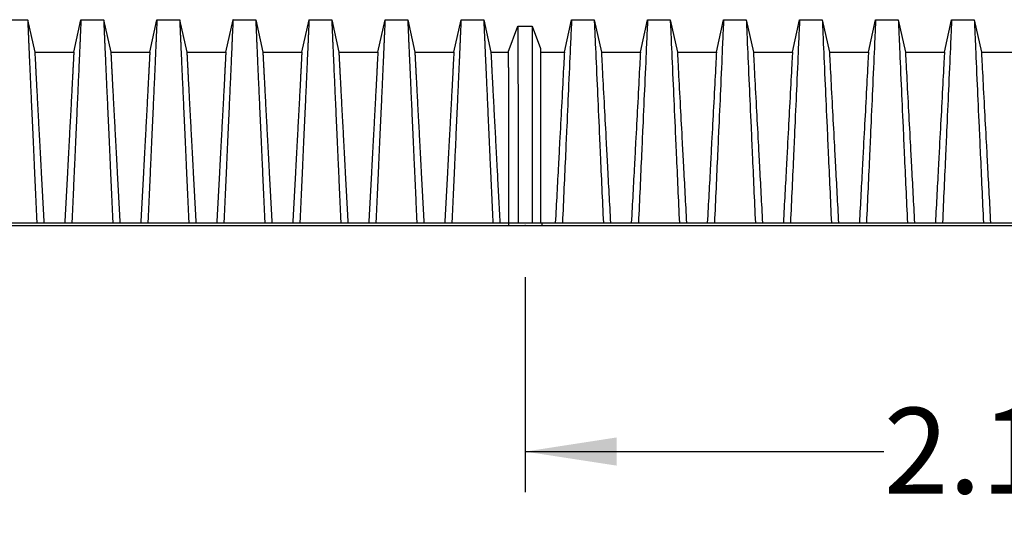
# Model space of a CAD drawing. Units: millimetres. Extents: x 499 to 21090, y 350 to 12781.
# Drawn here: x 3761 to 4976, y 3645 to 4263 of the extents above; entities that cross this region are included whole.
import ezdxf

# ---------------------------------------------------------------- set-up
doc = ezdxf.new("R2010")
doc.units = ezdxf.units.MM
doc.header["$LTSCALE"] = 50
doc.header["$PDSIZE"] = -1
doc.layers.add('FORMAT', color=7, linetype='Continuous')
doc.styles.add('SLDTEXTSTYLE1', font='TXT', dxfattribs={"width": 0.7})
doc.dimstyles.new('SLDDIMSTYLE3', dxfattribs={"dimtxt": 112.888889, "dimasz": 112.888889, "dimexe": 0, "dimexo": 0.0625, "dimgap": 28.222222, "dimtad": 0, "dimtih": 1, "dimtoh": 1, "dimdec": 0, "dimlfac": 1.6, "dimrnd": 1e-09, "dimzin": 12, "dimdsep": 46, "dimtxsty": 'SLDTEXTSTYLE1', "dimsah": 1, "dimcen": 0.09, "dimadec": 0, "dimazin": 3, "dimtfac": 1, "dimtdec": 0, "dimtofl": 0, "dimtmove": 0, "dimatfit": 3, "dimfxl": 1, "dimfrac": 2, "dimtolj": 1, "dimtzin": 12, "dimarcsym": 0})

# ---------------------------------------------------------------- blocks, each defined once
blk = doc.blocks.new('_D_2')
at = {"layer": 'FORMAT'}
for p, q in [((4385, 3945.3), (4385, 3680.2)), ((5740.6, 3945.3), (5740.6, 3680.2)), ((4385, 3730.2), (4827.5, 3730.2)), ((5740.6, 3730.2), (5298.1, 3730.2))]:
    blk.add_line(p, q, dxfattribs=at)
for points in [[(4385, 3730.2), (4497.8, 3712.9), (4497.8, 3747.6)], [(5740.6, 3730.2), (5627.7, 3747.6), (5627.7, 3712.9)]]:
    blk.add_solid(points, dxfattribs=at)
at = {"layer": 'FORMAT', "insert": (4827.5, 3784.3), "char_height": 105.83, "attachment_point": 1, "style": 'SLDTEXTSTYLE1'}
blk.add_mtext('2.169m', dxfattribs=at)

msp = doc.modelspace()

# ---------------------------------------------------------------- linework, layer by layer
at = {"color": 7, "linetype": 'Continuous', "lineweight": 25}
for p, q in [((3751.53, 4262.81), (3771.14, 4262.81)), ((3771.14, 4262.81), (3779.98, 4222.97)), ((3828.13, 4222.97), (3836.97, 4262.81)), ((3836.97, 4262.81), (3864.94, 4262.81)), ((3864.94, 4262.81), (3873.77, 4222.97)), ((3921.93, 4222.97), (3930.76, 4262.81)), ((3930.76, 4262.81), (3958.74, 4262.81)), ((3958.74, 4262.81), (3967.57, 4222.97)), ((4015.72, 4222.97), (4024.56, 4262.81)), ((4024.56, 4262.81), (4052.53, 4262.81)), ((4052.53, 4262.81), (4061.36, 4222.97)), ((4109.52, 4222.97), (4118.35, 4262.81)), ((4118.35, 4262.81), (4146.33, 4262.81)), ((4146.33, 4262.81), (4155.16, 4222.97)), ((4203.32, 4222.97), (4212.15, 4262.81)), ((4212.15, 4262.81), (4240.12, 4262.81)), ((4240.12, 4262.81), (4248.96, 4222.97)), ((4297.11, 4222.97), (4305.95, 4262.81)), ((4305.95, 4262.81), (4333.92, 4262.81)), ((4333.92, 4262.81), (4342.75, 4222.97)), ((4364.29, 4222.97), (4376.19, 4254.87)), ((4376.19, 4254.87), (4393.85, 4254.87)), ((4393.85, 4254.87), (4404.08, 4227.44)), ((4433.49, 4222.97), (4442.32, 4262.81)), ((4442.32, 4262.81), (4470.29, 4262.81)), ((4470.29, 4262.81), (4479.13, 4222.97)), ((4527.28, 4222.97), (4536.12, 4262.81)), ((4536.12, 4262.81), (4564.09, 4262.81)), ((4564.09, 4262.81), (4572.92, 4222.97)), ((4621.08, 4222.97), (4629.91, 4262.81)), ((4629.91, 4262.81), (4657.89, 4262.81)), ((4657.89, 4262.81), (4666.72, 4222.97)), ((4714.88, 4222.97), (4723.71, 4262.81)), ((4723.71, 4262.81), (4751.68, 4262.81)), ((4751.68, 4262.81), (4760.52, 4222.97)), ((4808.67, 4222.97), (4817.51, 4262.81)), ((4817.51, 4262.81), (4845.48, 4262.81)), ((4845.48, 4262.81), (4854.31, 4222.97)), ((4902.47, 4222.97), (4911.3, 4262.81)), ((4911.3, 4262.81), (4939.28, 4262.81)), ((4939.28, 4262.81), (4948.11, 4222.97)), ((3779.98, 4222.97), (3828.13, 4222.97)), ((3873.77, 4222.97), (3921.93, 4222.97)), ((3967.57, 4222.97), (4015.72, 4222.97)), ((4061.36, 4222.97), (4109.52, 4222.97)), ((4155.16, 4222.97), (4203.32, 4222.97)), ((4248.96, 4222.97), (4297.11, 4222.97)), ((4342.75, 4222.97), (4364.29, 4222.97)), ((4404.08, 4222.97), (4433.49, 4222.97)), ((4479.13, 4222.97), (4527.28, 4222.97)), ((4572.92, 4222.97), (4621.08, 4222.97)), ((4666.72, 4222.97), (4714.88, 4222.97)), ((4760.52, 4222.97), (4808.67, 4222.97)), ((4854.31, 4222.97), (4902.47, 4222.97)), ((4948.11, 4222.97), (4996.27, 4222.97)), ((3049.95, 4012.3), (4364.4, 4012.3)), ((4364.4, 4012.3), (4364.4, 4008.81)), ((4364.4, 4012.3), (4385.03, 4012.3)), ((4385.03, 4012.3), (4405.67, 4012.3)), ((4405.67, 4012.3), (4405.67, 4008.81)), ((4405.67, 4012.3), (5720.12, 4012.3)), ((3049.95, 4008.81), (4364.4, 4008.81)), ((4364.4, 4008.81), (4385.03, 4008.81)), ((4385.03, 4008.81), (4405.67, 4008.81)), ((4405.67, 4008.81), (5720.12, 4008.81))]:
    msp.add_line(p, q, dxfattribs=at)
for points, knots in [([(3771.14, 4262.81), (3771.15, 4262.75), (3771.15, 4262.64), (3771.2, 4261.7), (3771.26, 4260.21), (3771.36, 4258.12), (3771.48, 4255.45), (3771.63, 4252.27), (3771.79, 4248.61), (3771.97, 4244.53), (3772.17, 4239.96), (3772.39, 4234.9), (3772.65, 4228.86), (3772.95, 4221.88), (3773.31, 4213.83), (3773.69, 4205.27), (3774.09, 4196.23), (3774.52, 4186.73), (3774.97, 4176.78), (3775.44, 4166.41), (3775.93, 4155.63), (3776.44, 4144.47), (3776.96, 4132.94), (3777.49, 4121.06), (3778.04, 4108.87), (3778.6, 4096.35), (3779.24, 4082.08), (3779.97, 4066.08), (3780.78, 4048.31), (3781.59, 4030.39), (3782.14, 4018.33), (3782.42, 4012.3)], [0, 0, 0, 0, 0.029404, 0.0587197, 0.0879702, 0.1171775, 0.1463625, 0.1755461, 0.2030797, 0.2306479, 0.2582691, 0.2859621, 0.3137072, 0.348986, 0.3841489, 0.4192208, 0.4542249, 0.4891835, 0.5241179, 0.5590493, 0.5939984, 0.6289865, 0.6640351, 0.6991671, 0.7344062, 0.7697777, 0.8052083, 0.8539052, 0.9025931, 0.9512865, 1, 1, 1, 1]), ([(3836.97, 4262.81), (3836.96, 4262.75), (3836.96, 4262.64), (3836.91, 4261.7), (3836.84, 4260.21), (3836.75, 4258.12), (3836.63, 4255.45), (3836.48, 4252.27), (3836.32, 4248.61), (3836.14, 4244.53), (3835.94, 4239.96), (3835.72, 4234.9), (3835.46, 4228.86), (3835.16, 4221.88), (3834.8, 4213.83), (3834.42, 4205.27), (3834.02, 4196.23), (3833.59, 4186.73), (3833.14, 4176.78), (3832.67, 4166.41), (3832.18, 4155.63), (3831.67, 4144.47), (3831.15, 4132.94), (3830.61, 4121.06), (3830.07, 4108.87), (3829.51, 4096.35), (3828.87, 4082.08), (3828.14, 4066.08), (3827.33, 4048.31), (3826.51, 4030.39), (3825.97, 4018.33), (3825.69, 4012.3)], [0, 0, 0, 0, 0.029404, 0.0587197, 0.0879702, 0.1171775, 0.1463625, 0.1755461, 0.2030797, 0.2306479, 0.2582691, 0.2859621, 0.3137072, 0.348986, 0.3841489, 0.4192208, 0.4542249, 0.4891835, 0.5241179, 0.5590493, 0.5939984, 0.6289865, 0.6640351, 0.6991671, 0.7344062, 0.7697777, 0.8052083, 0.8539052, 0.9025931, 0.9512865, 1, 1, 1, 1]), ([(3864.94, 4262.81), (3864.94, 4262.75), (3864.95, 4262.64), (3864.99, 4261.7), (3865.06, 4260.21), (3865.16, 4258.12), (3865.28, 4255.45), (3865.42, 4252.27), (3865.58, 4248.61), (3865.76, 4244.53), (3865.96, 4239.96), (3866.18, 4234.9), (3866.44, 4228.86), (3866.75, 4221.88), (3867.1, 4213.83), (3867.48, 4205.27), (3867.89, 4196.23), (3868.32, 4186.73), (3868.77, 4176.78), (3869.24, 4166.41), (3869.73, 4155.63), (3870.23, 4144.47), (3870.76, 4132.94), (3871.29, 4121.06), (3871.84, 4108.87), (3872.4, 4096.35), (3873.04, 4082.08), (3873.76, 4066.08), (3874.57, 4048.31), (3875.39, 4030.39), (3875.94, 4018.33), (3876.21, 4012.3)], [0, 0, 0, 0, 0.02940399, 0.05871971, 0.08797024, 0.11717747, 0.14636253, 0.17554612, 0.20307968, 0.23064794, 0.25826906, 0.28596206, 0.31370717, 0.34898595, 0.38414889, 0.41922076, 0.45422488, 0.48918346, 0.52411794, 0.5590493, 0.59399843, 0.62898647, 0.66403514, 0.69916708, 0.73440621, 0.76977768, 0.80520829, 0.85390516, 0.90259306, 0.9512865, 1, 1, 1, 1]), ([(3930.76, 4262.81), (3930.76, 4262.75), (3930.75, 4262.64), (3930.71, 4261.7), (3930.64, 4260.21), (3930.54, 4258.12), (3930.42, 4255.45), (3930.28, 4252.27), (3930.12, 4248.61), (3929.94, 4244.53), (3929.74, 4239.96), (3929.52, 4234.9), (3929.26, 4228.86), (3928.96, 4221.88), (3928.6, 4213.83), (3928.22, 4205.27), (3927.81, 4196.23), (3927.38, 4186.73), (3926.93, 4176.78), (3926.46, 4166.41), (3925.97, 4155.63), (3925.47, 4144.47), (3924.95, 4132.94), (3924.41, 4121.06), (3923.86, 4108.87), (3923.3, 4096.35), (3922.66, 4082.08), (3921.94, 4066.08), (3921.13, 4048.31), (3920.31, 4030.39), (3919.76, 4018.33), (3919.49, 4012.3)], [0, 0, 0, 0, 0.029404, 0.0587197, 0.0879702, 0.1171775, 0.1463625, 0.1755461, 0.2030797, 0.2306479, 0.2582691, 0.2859621, 0.3137072, 0.348986, 0.3841489, 0.4192208, 0.4542249, 0.4891835, 0.5241179, 0.5590493, 0.5939984, 0.6289865, 0.6640351, 0.6991671, 0.7344062, 0.7697777, 0.8052083, 0.8539052, 0.9025931, 0.9512865, 1, 1, 1, 1]), ([(3958.74, 4262.81), (3958.74, 4262.75), (3958.74, 4262.64), (3958.79, 4261.7), (3958.86, 4260.21), (3958.95, 4258.12), (3959.07, 4255.45), (3959.22, 4252.27), (3959.38, 4248.61), (3959.56, 4244.53), (3959.76, 4239.96), (3959.98, 4234.9), (3960.24, 4228.86), (3960.54, 4221.88), (3960.9, 4213.83), (3961.28, 4205.27), (3961.69, 4196.23), (3962.11, 4186.73), (3962.56, 4176.78), (3963.03, 4166.41), (3963.52, 4155.63), (3964.03, 4144.47), (3964.55, 4132.94), (3965.09, 4121.06), (3965.64, 4108.87), (3966.2, 4096.35), (3966.84, 4082.08), (3967.56, 4066.08), (3968.37, 4048.31), (3969.19, 4030.39), (3969.73, 4018.33), (3970.01, 4012.3)], [0, 0, 0, 0, 0.029404, 0.0587197, 0.0879702, 0.1171775, 0.1463625, 0.1755461, 0.2030797, 0.2306479, 0.2582691, 0.2859621, 0.3137072, 0.348986, 0.3841489, 0.4192208, 0.4542249, 0.4891835, 0.5241179, 0.5590493, 0.5939984, 0.6289865, 0.6640351, 0.6991671, 0.7344062, 0.7697777, 0.8052083, 0.8539052, 0.9025931, 0.9512865, 1, 1, 1, 1]), ([(4024.56, 4262.81), (4024.56, 4262.75), (4024.55, 4262.64), (4024.51, 4261.7), (4024.44, 4260.21), (4024.34, 4258.12), (4024.22, 4255.45), (4024.08, 4252.27), (4023.91, 4248.61), (4023.73, 4244.53), (4023.53, 4239.96), (4023.31, 4234.9), (4023.06, 4228.86), (4022.75, 4221.88), (4022.4, 4213.83), (4022.01, 4205.27), (4021.61, 4196.23), (4021.18, 4186.73), (4020.73, 4176.78), (4020.26, 4166.41), (4019.77, 4155.63), (4019.26, 4144.47), (4018.74, 4132.94), (4018.21, 4121.06), (4017.66, 4108.87), (4017.1, 4096.35), (4016.46, 4082.08), (4015.73, 4066.08), (4014.92, 4048.31), (4014.11, 4030.39), (4013.56, 4018.33), (4013.29, 4012.3)], [0, 0, 0, 0, 0.029404, 0.0587197, 0.0879702, 0.1171775, 0.1463625, 0.1755461, 0.2030797, 0.2306479, 0.2582691, 0.2859621, 0.3137072, 0.348986, 0.3841489, 0.4192208, 0.4542249, 0.4891835, 0.5241179, 0.5590493, 0.5939984, 0.6289865, 0.6640351, 0.6991671, 0.7344062, 0.7697777, 0.8052083, 0.8539052, 0.9025931, 0.9512865, 1, 1, 1, 1]), ([(4052.53, 4262.81), (4052.53, 4262.75), (4052.54, 4262.64), (4052.58, 4261.7), (4052.65, 4260.21), (4052.75, 4258.12), (4052.87, 4255.45), (4053.01, 4252.27), (4053.18, 4248.61), (4053.36, 4244.53), (4053.56, 4239.96), (4053.78, 4234.9), (4054.03, 4228.86), (4054.34, 4221.88), (4054.69, 4213.83), (4055.08, 4205.27), (4055.48, 4196.23), (4055.91, 4186.73), (4056.36, 4176.78), (4056.83, 4166.41), (4057.32, 4155.63), (4057.83, 4144.47), (4058.35, 4132.94), (4058.88, 4121.06), (4059.43, 4108.87), (4059.99, 4096.35), (4060.63, 4082.08), (4061.36, 4066.08), (4062.17, 4048.31), (4062.98, 4030.39), (4063.53, 4018.33), (4063.8, 4012.3)], [0, 0, 0, 0, 0.029404, 0.0587197, 0.0879702, 0.1171775, 0.1463625, 0.1755461, 0.2030797, 0.2306479, 0.2582691, 0.2859621, 0.3137072, 0.348986, 0.3841489, 0.4192208, 0.4542249, 0.4891835, 0.5241179, 0.5590493, 0.5939984, 0.6289865, 0.6640351, 0.6991671, 0.7344062, 0.7697777, 0.8052083, 0.8539052, 0.9025931, 0.9512865, 1, 1, 1, 1]), ([(4118.35, 4262.81), (4118.35, 4262.75), (4118.35, 4262.64), (4118.3, 4261.7), (4118.23, 4260.21), (4118.14, 4258.12), (4118.02, 4255.45), (4117.87, 4252.27), (4117.71, 4248.61), (4117.53, 4244.53), (4117.33, 4239.96), (4117.11, 4234.9), (4116.85, 4228.86), (4116.55, 4221.88), (4116.19, 4213.83), (4115.81, 4205.27), (4115.4, 4196.23), (4114.98, 4186.73), (4114.53, 4176.78), (4114.06, 4166.41), (4113.57, 4155.63), (4113.06, 4144.47), (4112.54, 4132.94), (4112, 4121.06), (4111.45, 4108.87), (4110.89, 4096.35), (4110.25, 4082.08), (4109.53, 4066.08), (4108.72, 4048.31), (4107.9, 4030.39), (4107.36, 4018.33), (4107.08, 4012.3)], [0, 0, 0, 0, 0.029404, 0.0587197, 0.0879702, 0.1171775, 0.1463625, 0.1755461, 0.2030797, 0.2306479, 0.2582691, 0.2859621, 0.3137072, 0.348986, 0.3841489, 0.4192208, 0.4542249, 0.4891835, 0.5241179, 0.5590493, 0.5939984, 0.6289865, 0.6640351, 0.6991671, 0.7344062, 0.7697777, 0.8052083, 0.8539052, 0.9025931, 0.9512865, 1, 1, 1, 1]), ([(4146.33, 4262.81), (4146.33, 4262.75), (4146.34, 4262.64), (4146.38, 4261.7), (4146.45, 4260.21), (4146.55, 4258.12), (4146.67, 4255.45), (4146.81, 4252.27), (4146.97, 4248.61), (4147.15, 4244.53), (4147.35, 4239.96), (4147.57, 4234.9), (4147.83, 4228.86), (4148.13, 4221.88), (4148.49, 4213.83), (4148.87, 4205.27), (4149.28, 4196.23), (4149.71, 4186.73), (4150.16, 4176.78), (4150.63, 4166.41), (4151.12, 4155.63), (4151.62, 4144.47), (4152.14, 4132.94), (4152.68, 4121.06), (4153.23, 4108.87), (4153.79, 4096.35), (4154.43, 4082.08), (4155.15, 4066.08), (4155.96, 4048.31), (4156.78, 4030.39), (4157.33, 4018.33), (4157.6, 4012.3)], [0, 0, 0, 0, 0.029404, 0.0587197, 0.0879702, 0.1171775, 0.1463625, 0.1755461, 0.2030797, 0.2306479, 0.2582691, 0.2859621, 0.3137072, 0.348986, 0.3841489, 0.4192208, 0.4542249, 0.4891835, 0.5241179, 0.5590493, 0.5939984, 0.6289865, 0.6640351, 0.6991671, 0.7344062, 0.7697777, 0.8052083, 0.8539052, 0.9025931, 0.9512865, 1, 1, 1, 1]), ([(4212.15, 4262.81), (4212.15, 4262.75), (4212.14, 4262.64), (4212.1, 4261.7), (4212.03, 4260.21), (4211.93, 4258.12), (4211.81, 4255.45), (4211.67, 4252.27), (4211.51, 4248.61), (4211.33, 4244.53), (4211.13, 4239.96), (4210.91, 4234.9), (4210.65, 4228.86), (4210.34, 4221.88), (4209.99, 4213.83), (4209.61, 4205.27), (4209.2, 4196.23), (4208.77, 4186.73), (4208.32, 4176.78), (4207.85, 4166.41), (4207.36, 4155.63), (4206.86, 4144.47), (4206.33, 4132.94), (4205.8, 4121.06), (4205.25, 4108.87), (4204.69, 4096.35), (4204.05, 4082.08), (4203.33, 4066.08), (4202.52, 4048.31), (4201.7, 4030.39), (4201.15, 4018.33), (4200.88, 4012.3)], [0, 0, 0, 0, 0.029404, 0.0587197, 0.0879702, 0.1171775, 0.1463625, 0.1755461, 0.2030797, 0.2306479, 0.2582691, 0.2859621, 0.3137072, 0.348986, 0.3841489, 0.4192208, 0.4542249, 0.4891835, 0.5241179, 0.5590493, 0.5939984, 0.6289865, 0.6640351, 0.6991671, 0.7344062, 0.7697777, 0.8052083, 0.8539052, 0.9025931, 0.9512865, 1, 1, 1, 1]), ([(4240.12, 4262.81), (4240.13, 4262.75), (4240.13, 4262.64), (4240.18, 4261.7), (4240.25, 4260.21), (4240.34, 4258.12), (4240.46, 4255.45), (4240.61, 4252.27), (4240.77, 4248.61), (4240.95, 4244.53), (4241.15, 4239.96), (4241.37, 4234.9), (4241.63, 4228.86), (4241.93, 4221.88), (4242.29, 4213.83), (4242.67, 4205.27), (4243.07, 4196.23), (4243.5, 4186.73), (4243.95, 4176.78), (4244.42, 4166.41), (4244.91, 4155.63), (4245.42, 4144.47), (4245.94, 4132.94), (4246.48, 4121.06), (4247.02, 4108.87), (4247.58, 4096.35), (4248.22, 4082.08), (4248.95, 4066.08), (4249.76, 4048.31), (4250.57, 4030.39), (4251.12, 4018.33), (4251.4, 4012.3)], [0, 0, 0, 0, 0.029404, 0.0587197, 0.0879702, 0.1171775, 0.1463625, 0.1755461, 0.2030797, 0.2306479, 0.2582691, 0.2859621, 0.3137072, 0.348986, 0.3841489, 0.4192208, 0.4542249, 0.4891835, 0.5241179, 0.5590493, 0.5939984, 0.6289865, 0.6640351, 0.6991671, 0.7344062, 0.7697777, 0.8052083, 0.8539052, 0.9025931, 0.9512865, 1, 1, 1, 1]), ([(4305.95, 4262.81), (4305.94, 4262.75), (4305.94, 4262.64), (4305.89, 4261.7), (4305.83, 4260.21), (4305.73, 4258.12), (4305.61, 4255.45), (4305.46, 4252.27), (4305.3, 4248.61), (4305.12, 4244.53), (4304.92, 4239.96), (4304.7, 4234.9), (4304.44, 4228.86), (4304.14, 4221.88), (4303.78, 4213.83), (4303.4, 4205.27), (4303, 4196.23), (4302.57, 4186.73), (4302.12, 4176.78), (4301.65, 4166.41), (4301.16, 4155.63), (4300.65, 4144.47), (4300.13, 4132.94), (4299.59, 4121.06), (4299.05, 4108.87), (4298.49, 4096.35), (4297.85, 4082.08), (4297.12, 4066.08), (4296.31, 4048.31), (4295.5, 4030.39), (4294.95, 4018.33), (4294.67, 4012.3)], [0, 0, 0, 0, 0.029404, 0.0587197, 0.0879702, 0.1171775, 0.1463625, 0.1755461, 0.2030797, 0.2306479, 0.2582691, 0.2859621, 0.3137072, 0.348986, 0.3841489, 0.4192208, 0.4542249, 0.4891835, 0.5241179, 0.5590493, 0.5939984, 0.6289865, 0.6640351, 0.6991671, 0.7344062, 0.7697777, 0.8052083, 0.8539052, 0.9025931, 0.9512865, 1, 1, 1, 1]), ([(4333.92, 4262.81), (4333.92, 4262.75), (4333.93, 4262.64), (4333.97, 4261.7), (4334.04, 4260.21), (4334.14, 4258.12), (4334.26, 4255.45), (4334.4, 4252.27), (4334.57, 4248.63), (4334.75, 4244.55), (4334.95, 4239.98), (4335.16, 4234.92), (4335.42, 4228.9), (4335.73, 4221.92), (4336.08, 4213.87), (4336.46, 4205.32), (4336.87, 4196.28), (4337.3, 4186.78), (4337.75, 4176.83), (4338.22, 4166.46), (4338.71, 4155.68), (4339.21, 4144.52), (4339.74, 4132.98), (4340.27, 4121.11), (4340.82, 4108.91), (4341.38, 4096.39), (4342.02, 4082.12), (4342.74, 4066.11), (4343.55, 4048.33), (4344.37, 4030.4), (4344.92, 4018.34), (4345.19, 4012.3)], [0, 0, 0, 0, 0.0293971, 0.0587029, 0.0879411, 0.1171339, 0.1463028, 0.175469, 0.2029852, 0.2305356, 0.2581385, 0.2858132, 0.3135408, 0.3488013, 0.3839508, 0.4190138, 0.4540136, 0.488972, 0.5239102, 0.5588487, 0.5938079, 0.6288083, 0.6638709, 0.6990174, 0.7342714, 0.7696576, 0.8051038, 0.8538249, 0.9025393, 0.9512599, 1, 1, 1, 1]), ([(4376.19, 4254.87), (4376.19, 4254.79), (4376.19, 4254.64), (4376.19, 4253.35), (4376.2, 4251.32), (4376.2, 4248.48), (4376.2, 4244.89), (4376.2, 4240.56), (4376.21, 4235.53), (4376.21, 4229.78), (4376.21, 4223.29), (4376.22, 4216.2), (4376.22, 4208.52), (4376.23, 4200.32), (4376.23, 4191.62), (4376.24, 4182.44), (4376.25, 4172.81), (4376.25, 4162.74), (4376.26, 4152.26), (4376.27, 4141.4), (4376.27, 4130.18), (4376.28, 4118.63), (4376.29, 4106.77), (4376.3, 4094.61), (4376.3, 4080.71), (4376.31, 4065.08), (4376.32, 4047.67), (4376.34, 4030.08), (4376.34, 4018.23), (4376.35, 4012.3)], [0, 0, 0, 0, 0.0351204, 0.0700396, 0.1048102, 0.1394819, 0.174102, 0.2080991, 0.2421372, 0.2762618, 0.3104928, 0.345411, 0.3803152, 0.4152249, 0.4501573, 0.4851276, 0.5201498, 0.5552352, 0.5903927, 0.6256291, 0.6609499, 0.6963614, 0.731878, 0.7675176, 0.8032338, 0.8523811, 0.9015652, 0.9507753, 1, 1, 1, 1]), ([(4393.85, 4254.87), (4393.85, 4254.8), (4393.85, 4254.64), (4393.85, 4253.36), (4393.85, 4251.34), (4393.84, 4248.52), (4393.84, 4244.95), (4393.84, 4240.65), (4393.84, 4235.66), (4393.83, 4229.95), (4393.83, 4223.52), (4393.82, 4216.47), (4393.82, 4208.82), (4393.81, 4200.64), (4393.81, 4191.96), (4393.8, 4182.78), (4393.8, 4173.15), (4393.79, 4163.07), (4393.78, 4152.58), (4393.78, 4141.71), (4393.77, 4130.47), (4393.76, 4118.9), (4393.75, 4107.03), (4393.75, 4094.86), (4393.74, 4080.94), (4393.73, 4065.27), (4393.72, 4047.8), (4393.71, 4030.15), (4393.7, 4018.25), (4393.69, 4012.3)], [0, 0, 0, 0, 0.0350601, 0.0698907, 0.1045495, 0.1390911, 0.1735673, 0.2074137, 0.241296, 0.2752631, 0.3093414, 0.3441334, 0.3789445, 0.4137932, 0.4486951, 0.483664, 0.5187113, 0.5538458, 0.5890725, 0.624394, 0.6598107, 0.6953237, 0.7309439, 0.7666865, 0.8025116, 0.8518268, 0.9011929, 0.9505908, 1, 1, 1, 1]), ([(4442.32, 4262.81), (4442.32, 4262.81), (4442.04, 4256.93), (4441.35, 4241.36), (4440.4, 4219.14), (4439.02, 4188.37), (4436.79, 4139.3), (4435.41, 4108.67), (4433.66, 4069.54), (4432.36, 4041.17), (4431.05, 4012.3)], [0, 0, 0, 0, 0.16666667, 0.293127, 0.293127, 0.5, 0.66666667, 0.76185877, 0.76185877, 0.99077285, 0.99077285, 0.99077285, 0.99077285]), ([(4470.29, 4262.81), (4470.29, 4262.81), (4470.57, 4256.93), (4471.26, 4241.34), (4472.22, 4219.09), (4473.6, 4188.32), (4475.83, 4139.25), (4477.21, 4108.63), (4478.95, 4069.51), (4480.26, 4041.15), (4481.57, 4012.3)], [0, 0, 0, 0, 0.16666667, 0.293127, 0.293127, 0.5, 0.66666667, 0.76185877, 0.76185877, 0.99076762, 0.99076762, 0.99076762, 0.99076762]), ([(4536.12, 4262.81), (4536.12, 4262.81), (4535.84, 4256.93), (4535.15, 4241.34), (4534.2, 4219.09), (4532.82, 4188.32), (4530.58, 4139.25), (4529.21, 4108.63), (4527.46, 4069.51), (4526.15, 4041.15), (4524.84, 4012.3)], [0, 0, 0, 0, 0.16666667, 0.293127, 0.293127, 0.5, 0.66666667, 0.76185877, 0.76185877, 0.99076762, 0.99076762, 0.99076762, 0.99076762]), ([(4564.09, 4262.81), (4564.09, 4262.81), (4564.37, 4256.93), (4565.06, 4241.34), (4566.01, 4219.09), (4567.39, 4188.32), (4569.62, 4139.25), (4571, 4108.63), (4572.75, 4069.51), (4574.06, 4041.15), (4575.36, 4012.3)], [0, 0, 0, 0, 0.16666667, 0.293127, 0.293127, 0.5, 0.66666667, 0.76185877, 0.76185877, 0.99076762, 0.99076762, 0.99076762, 0.99076762]), ([(4629.91, 4262.81), (4629.91, 4262.81), (4629.63, 4256.93), (4628.95, 4241.34), (4627.99, 4219.09), (4626.61, 4188.32), (4624.38, 4139.25), (4623, 4108.63), (4621.25, 4069.51), (4619.95, 4041.15), (4618.64, 4012.3)], [0, 0, 0, 0, 0.16666667, 0.293127, 0.293127, 0.5, 0.66666667, 0.76185877, 0.76185877, 0.99076762, 0.99076762, 0.99076762, 0.99076762]), ([(4657.89, 4262.81), (4657.89, 4262.81), (4658.17, 4256.93), (4658.85, 4241.34), (4659.81, 4219.09), (4661.19, 4188.32), (4663.42, 4139.25), (4664.8, 4108.63), (4666.55, 4069.51), (4667.85, 4041.15), (4669.16, 4012.3)], [0, 0, 0, 0, 0.16666667, 0.293127, 0.293127, 0.5, 0.66666667, 0.76185877, 0.76185877, 0.99076762, 0.99076762, 0.99076762, 0.99076762]), ([(4723.71, 4262.81), (4723.71, 4262.81), (4723.43, 4256.93), (4722.74, 4241.34), (4721.79, 4219.09), (4720.41, 4188.32), (4718.18, 4139.25), (4716.8, 4108.63), (4715.05, 4069.51), (4713.75, 4041.15), (4712.44, 4012.3)], [0, 0, 0, 0, 0.16666667, 0.293127, 0.293127, 0.5, 0.66666667, 0.76185877, 0.76185877, 0.99076762, 0.99076762, 0.99076762, 0.99076762]), ([(4751.68, 4262.81), (4751.68, 4262.81), (4751.96, 4256.93), (4752.65, 4241.34), (4753.6, 4219.09), (4754.98, 4188.32), (4757.22, 4139.25), (4758.6, 4108.63), (4760.34, 4069.51), (4761.65, 4041.15), (4762.96, 4012.3)], [0, 0, 0, 0, 0.16666667, 0.293127, 0.293127, 0.5, 0.66666667, 0.76185877, 0.76185877, 0.99076762, 0.99076762, 0.99076762, 0.99076762]), ([(4817.51, 4262.81), (4817.51, 4262.81), (4817.23, 4256.93), (4816.54, 4241.34), (4815.59, 4219.09), (4814.2, 4188.32), (4811.97, 4139.25), (4810.59, 4108.63), (4808.85, 4069.51), (4807.54, 4041.15), (4806.23, 4012.3)], [0, 0, 0, 0, 0.16666667, 0.293127, 0.293127, 0.5, 0.66666667, 0.76185877, 0.76185877, 0.99076762, 0.99076762, 0.99076762, 0.99076762]), ([(4845.48, 4262.81), (4845.48, 4262.81), (4845.76, 4256.93), (4846.45, 4241.34), (4847.4, 4219.09), (4848.78, 4188.32), (4851.01, 4139.25), (4852.39, 4108.63), (4854.14, 4069.51), (4855.44, 4041.15), (4856.75, 4012.3)], [0, 0, 0, 0, 0.16666667, 0.293127, 0.293127, 0.5, 0.66666667, 0.76185877, 0.76185877, 0.99076762, 0.99076762, 0.99076762, 0.99076762]), ([(4911.3, 4262.81), (4911.3, 4262.81), (4911.02, 4256.93), (4910.33, 4241.34), (4909.38, 4219.09), (4908, 4188.32), (4905.77, 4139.25), (4904.39, 4108.63), (4902.64, 4069.51), (4901.34, 4041.15), (4900.03, 4012.3)], [0, 0, 0, 0, 0.16666667, 0.293127, 0.293127, 0.5, 0.66666667, 0.76185877, 0.76185877, 0.99076762, 0.99076762, 0.99076762, 0.99076762]), ([(4939.28, 4262.81), (4939.28, 4262.81), (4939.55, 4256.93), (4940.24, 4241.34), (4941.2, 4219.09), (4942.58, 4188.32), (4944.81, 4139.25), (4946.19, 4108.63), (4947.93, 4069.51), (4949.24, 4041.15), (4950.55, 4012.3)], [0, 0, 0, 0, 0.16666667, 0.293127, 0.293127, 0.5, 0.66666667, 0.76185877, 0.76185877, 0.99076762, 0.99076762, 0.99076762, 0.99076762]), ([(3779.98, 4222.97), (3779.98, 4222.9), (3779.99, 4222.76), (3780.05, 4221.63), (3780.15, 4219.84), (3780.29, 4217.33), (3780.46, 4214.13), (3780.66, 4210.28), (3780.89, 4205.78), (3781.15, 4200.62), (3781.46, 4194.45), (3781.83, 4187.39), (3782.25, 4179.34), (3782.7, 4170.74), (3783.19, 4161.61), (3783.7, 4151.96), (3784.22, 4142.32), (3784.73, 4132.76), (3785.24, 4123.39), (3785.76, 4113.7), (3786.29, 4103.72), (3786.84, 4093.46), (3787.39, 4082.92), (3788.03, 4070.91), (3788.75, 4057.46), (3789.55, 4042.53), (3790.37, 4027.49), (3790.91, 4017.37), (3791.19, 4012.3)], [0, 0, 0, 0, 0.0356325, 0.0712708, 0.1069236, 0.142599, 0.1783058, 0.2134164, 0.2485819, 0.2838211, 0.3191157, 0.3608816, 0.402343, 0.4435288, 0.4844708, 0.5252049, 0.5657717, 0.6004467, 0.635066, 0.6696669, 0.7042907, 0.7389836, 0.7737966, 0.8086521, 0.8564947, 0.9042933, 0.9521075, 1, 1, 1, 1]), ([(3828.13, 4222.97), (3828.13, 4222.9), (3828.12, 4222.76), (3828.06, 4221.63), (3827.96, 4219.84), (3827.82, 4217.33), (3827.65, 4214.13), (3827.45, 4210.28), (3827.22, 4205.78), (3826.95, 4200.62), (3826.65, 4194.45), (3826.28, 4187.39), (3825.86, 4179.34), (3825.41, 4170.74), (3824.92, 4161.61), (3824.41, 4151.96), (3823.89, 4142.32), (3823.37, 4132.76), (3822.87, 4123.39), (3822.35, 4113.7), (3821.82, 4103.72), (3821.27, 4093.46), (3820.72, 4082.92), (3820.08, 4070.91), (3819.36, 4057.46), (3818.55, 4042.53), (3817.74, 4027.49), (3817.2, 4017.37), (3816.92, 4012.3)], [0, 0, 0, 0, 0.0356325, 0.0712708, 0.1069236, 0.142599, 0.1783058, 0.2134164, 0.2485819, 0.2838211, 0.3191157, 0.3608816, 0.402343, 0.4435288, 0.4844708, 0.5252049, 0.5657717, 0.6004467, 0.635066, 0.6696669, 0.7042907, 0.7389836, 0.7737966, 0.8086521, 0.8564947, 0.9042933, 0.9521075, 1, 1, 1, 1]), ([(3873.77, 4222.97), (3873.78, 4222.9), (3873.78, 4222.76), (3873.85, 4221.63), (3873.95, 4219.84), (3874.08, 4217.33), (3874.25, 4214.13), (3874.45, 4210.28), (3874.69, 4205.78), (3874.95, 4200.62), (3875.26, 4194.45), (3875.62, 4187.39), (3876.04, 4179.34), (3876.5, 4170.74), (3876.98, 4161.61), (3877.5, 4151.96), (3878.02, 4142.32), (3878.53, 4132.76), (3879.03, 4123.39), (3879.55, 4113.7), (3880.09, 4103.72), (3880.63, 4093.46), (3881.19, 4082.92), (3881.82, 4070.91), (3882.55, 4057.46), (3883.35, 4042.53), (3884.16, 4027.49), (3884.71, 4017.37), (3884.98, 4012.3)], [0, 0, 0, 0, 0.0356325, 0.0712708, 0.1069236, 0.142599, 0.1783058, 0.2134164, 0.2485819, 0.2838211, 0.3191157, 0.3608816, 0.402343, 0.4435288, 0.4844708, 0.5252049, 0.5657717, 0.6004467, 0.635066, 0.6696669, 0.7042907, 0.7389836, 0.7737966, 0.8086521, 0.8564947, 0.9042933, 0.9521075, 1, 1, 1, 1]), ([(3921.93, 4222.97), (3921.92, 4222.9), (3921.92, 4222.76), (3921.85, 4221.63), (3921.76, 4219.84), (3921.62, 4217.33), (3921.45, 4214.13), (3921.25, 4210.28), (3921.01, 4205.78), (3920.75, 4200.62), (3920.44, 4194.45), (3920.08, 4187.39), (3919.66, 4179.34), (3919.2, 4170.74), (3918.72, 4161.61), (3918.2, 4151.96), (3917.68, 4142.32), (3917.17, 4132.76), (3916.67, 4123.39), (3916.15, 4113.7), (3915.62, 4103.72), (3915.07, 4093.46), (3914.51, 4082.92), (3913.88, 4070.91), (3913.16, 4057.46), (3912.35, 4042.53), (3911.54, 4027.49), (3910.99, 4017.37), (3910.72, 4012.3)], [0, 0, 0, 0, 0.0356325, 0.0712708, 0.1069236, 0.142599, 0.1783058, 0.2134164, 0.2485819, 0.2838211, 0.3191157, 0.3608816, 0.402343, 0.4435288, 0.4844708, 0.5252049, 0.5657717, 0.6004467, 0.635066, 0.6696669, 0.7042907, 0.7389836, 0.7737966, 0.8086521, 0.8564947, 0.9042933, 0.9521075, 1, 1, 1, 1]), ([(3967.57, 4222.97), (3967.57, 4222.9), (3967.58, 4222.76), (3967.64, 4221.63), (3967.74, 4219.84), (3967.88, 4217.33), (3968.05, 4214.13), (3968.25, 4210.28), (3968.48, 4205.78), (3968.75, 4200.62), (3969.06, 4194.45), (3969.42, 4187.39), (3969.84, 4179.34), (3970.29, 4170.74), (3970.78, 4161.61), (3971.3, 4151.96), (3971.81, 4142.32), (3972.33, 4132.76), (3972.83, 4123.39), (3973.35, 4113.7), (3973.88, 4103.72), (3974.43, 4093.46), (3974.98, 4082.92), (3975.62, 4070.91), (3976.34, 4057.46), (3977.15, 4042.53), (3977.96, 4027.49), (3978.5, 4017.37), (3978.78, 4012.3)], [0, 0, 0, 0, 0.0356325, 0.0712708, 0.1069236, 0.142599, 0.1783058, 0.2134164, 0.2485819, 0.2838211, 0.3191157, 0.3608816, 0.402343, 0.4435288, 0.4844708, 0.5252049, 0.5657717, 0.6004467, 0.635066, 0.6696669, 0.7042907, 0.7389836, 0.7737966, 0.8086521, 0.8564947, 0.9042933, 0.9521075, 1, 1, 1, 1]), ([(4015.72, 4222.97), (4015.72, 4222.9), (4015.71, 4222.76), (4015.65, 4221.63), (4015.55, 4219.84), (4015.42, 4217.33), (4015.25, 4214.13), (4015.04, 4210.28), (4014.81, 4205.78), (4014.55, 4200.62), (4014.24, 4194.45), (4013.88, 4187.39), (4013.46, 4179.34), (4013, 4170.74), (4012.51, 4161.61), (4012, 4151.96), (4011.48, 4142.32), (4010.97, 4132.76), (4010.46, 4123.39), (4009.94, 4113.7), (4009.41, 4103.72), (4008.87, 4093.46), (4008.31, 4082.92), (4007.67, 4070.91), (4006.95, 4057.46), (4006.15, 4042.53), (4005.33, 4027.49), (4004.79, 4017.37), (4004.52, 4012.3)], [0, 0, 0, 0, 0.0356325, 0.0712708, 0.1069236, 0.142599, 0.1783058, 0.2134164, 0.2485819, 0.2838211, 0.3191157, 0.3608816, 0.402343, 0.4435288, 0.4844708, 0.5252049, 0.5657717, 0.6004467, 0.635066, 0.6696669, 0.7042907, 0.7389836, 0.7737966, 0.8086521, 0.8564947, 0.9042933, 0.9521075, 1, 1, 1, 1]), ([(4061.36, 4222.97), (4061.37, 4222.9), (4061.38, 4222.76), (4061.44, 4221.63), (4061.54, 4219.84), (4061.67, 4217.33), (4061.84, 4214.13), (4062.05, 4210.28), (4062.28, 4205.78), (4062.54, 4200.62), (4062.85, 4194.45), (4063.21, 4187.39), (4063.63, 4179.34), (4064.09, 4170.74), (4064.58, 4161.61), (4065.09, 4151.96), (4065.61, 4142.32), (4066.12, 4132.76), (4066.63, 4123.39), (4067.15, 4113.7), (4067.68, 4103.72), (4068.22, 4093.46), (4068.78, 4082.92), (4069.42, 4070.91), (4070.14, 4057.46), (4070.94, 4042.53), (4071.76, 4027.49), (4072.3, 4017.37), (4072.57, 4012.3)], [0, 0, 0, 0, 0.0356325, 0.0712708, 0.1069236, 0.142599, 0.1783058, 0.2134164, 0.2485819, 0.2838211, 0.3191157, 0.3608816, 0.402343, 0.4435288, 0.4844708, 0.5252049, 0.5657717, 0.6004467, 0.635066, 0.6696669, 0.7042907, 0.7389836, 0.7737966, 0.8086521, 0.8564947, 0.9042933, 0.9521075, 1, 1, 1, 1]), ([(4109.52, 4222.97), (4109.52, 4222.9), (4109.51, 4222.76), (4109.45, 4221.63), (4109.35, 4219.84), (4109.21, 4217.33), (4109.04, 4214.13), (4108.84, 4210.28), (4108.61, 4205.78), (4108.34, 4200.62), (4108.03, 4194.45), (4107.67, 4187.39), (4107.25, 4179.34), (4106.8, 4170.74), (4106.31, 4161.61), (4105.79, 4151.96), (4105.28, 4142.32), (4104.76, 4132.76), (4104.26, 4123.39), (4103.74, 4113.7), (4103.21, 4103.72), (4102.66, 4093.46), (4102.11, 4082.92), (4101.47, 4070.91), (4100.75, 4057.46), (4099.94, 4042.53), (4099.13, 4027.49), (4098.58, 4017.37), (4098.31, 4012.3)], [0, 0, 0, 0, 0.0356325, 0.0712708, 0.1069236, 0.142599, 0.1783058, 0.2134164, 0.2485819, 0.2838211, 0.3191157, 0.3608816, 0.402343, 0.4435288, 0.4844708, 0.5252049, 0.5657717, 0.6004467, 0.635066, 0.6696669, 0.7042907, 0.7389836, 0.7737966, 0.8086521, 0.8564947, 0.9042933, 0.9521075, 1, 1, 1, 1]), ([(4155.16, 4222.97), (4155.16, 4222.9), (4155.17, 4222.76), (4155.24, 4221.63), (4155.33, 4219.84), (4155.47, 4217.33), (4155.64, 4214.13), (4155.84, 4210.28), (4156.08, 4205.78), (4156.34, 4200.62), (4156.65, 4194.45), (4157.01, 4187.39), (4157.43, 4179.34), (4157.89, 4170.74), (4158.37, 4161.61), (4158.89, 4151.96), (4159.41, 4142.32), (4159.92, 4132.76), (4160.42, 4123.39), (4160.94, 4113.7), (4161.47, 4103.72), (4162.02, 4093.46), (4162.58, 4082.92), (4163.21, 4070.91), (4163.93, 4057.46), (4164.74, 4042.53), (4165.55, 4027.49), (4166.1, 4017.37), (4166.37, 4012.3)], [0, 0, 0, 0, 0.0356325, 0.0712708, 0.1069236, 0.142599, 0.1783058, 0.2134164, 0.2485819, 0.2838211, 0.3191157, 0.3608816, 0.402343, 0.4435288, 0.4844708, 0.5252049, 0.5657717, 0.6004467, 0.635066, 0.6696669, 0.7042907, 0.7389836, 0.7737966, 0.8086521, 0.8564947, 0.9042933, 0.9521075, 1, 1, 1, 1]), ([(4203.32, 4222.97), (4203.31, 4222.9), (4203.31, 4222.76), (4203.24, 4221.63), (4203.14, 4219.84), (4203.01, 4217.33), (4202.84, 4214.13), (4202.64, 4210.28), (4202.4, 4205.78), (4202.14, 4200.62), (4201.83, 4194.45), (4201.47, 4187.39), (4201.05, 4179.34), (4200.59, 4170.74), (4200.11, 4161.61), (4199.59, 4151.96), (4199.07, 4142.32), (4198.56, 4132.76), (4198.06, 4123.39), (4197.54, 4113.7), (4197, 4103.72), (4196.46, 4093.46), (4195.9, 4082.92), (4195.27, 4070.91), (4194.54, 4057.46), (4193.74, 4042.53), (4192.93, 4027.49), (4192.38, 4017.37), (4192.11, 4012.3)], [0, 0, 0, 0, 0.0356325, 0.0712708, 0.1069236, 0.142599, 0.1783058, 0.2134164, 0.2485819, 0.2838211, 0.3191157, 0.3608816, 0.402343, 0.4435288, 0.4844708, 0.5252049, 0.5657717, 0.6004467, 0.635066, 0.6696669, 0.7042907, 0.7389836, 0.7737966, 0.8086521, 0.8564947, 0.9042933, 0.9521075, 1, 1, 1, 1]), ([(4248.96, 4222.97), (4248.96, 4222.9), (4248.97, 4222.76), (4249.03, 4221.63), (4249.13, 4219.84), (4249.27, 4217.33), (4249.44, 4214.13), (4249.64, 4210.28), (4249.87, 4205.78), (4250.14, 4200.62), (4250.44, 4194.45), (4250.81, 4187.39), (4251.23, 4179.34), (4251.68, 4170.74), (4252.17, 4161.61), (4252.68, 4151.96), (4253.2, 4142.32), (4253.72, 4132.76), (4254.22, 4123.39), (4254.74, 4113.7), (4255.27, 4103.72), (4255.82, 4093.46), (4256.37, 4082.92), (4257.01, 4070.91), (4257.73, 4057.46), (4258.53, 4042.53), (4259.35, 4027.49), (4259.89, 4017.37), (4260.17, 4012.3)], [0, 0, 0, 0, 0.0356325, 0.0712708, 0.1069236, 0.142599, 0.1783058, 0.2134164, 0.2485819, 0.2838211, 0.3191157, 0.3608816, 0.402343, 0.4435288, 0.4844708, 0.5252049, 0.5657717, 0.6004467, 0.635066, 0.6696669, 0.7042907, 0.7389836, 0.7737966, 0.8086521, 0.8564947, 0.9042933, 0.9521075, 1, 1, 1, 1]), ([(4297.11, 4222.97), (4297.11, 4222.9), (4297.1, 4222.76), (4297.04, 4221.63), (4296.94, 4219.84), (4296.8, 4217.33), (4296.63, 4214.13), (4296.43, 4210.28), (4296.2, 4205.78), (4295.94, 4200.62), (4295.63, 4194.45), (4295.26, 4187.39), (4294.84, 4179.34), (4294.39, 4170.74), (4293.9, 4161.61), (4293.39, 4151.96), (4292.87, 4142.32), (4292.36, 4132.76), (4291.85, 4123.39), (4291.33, 4113.7), (4290.8, 4103.72), (4290.25, 4093.46), (4289.7, 4082.92), (4289.06, 4070.91), (4288.34, 4057.46), (4287.54, 4042.53), (4286.72, 4027.49), (4286.18, 4017.37), (4285.9, 4012.3)], [0, 0, 0, 0, 0.0356325, 0.0712708, 0.1069236, 0.142599, 0.1783058, 0.2134164, 0.2485819, 0.2838211, 0.3191157, 0.3608816, 0.402343, 0.4435288, 0.4844708, 0.5252049, 0.5657717, 0.6004467, 0.635066, 0.6696669, 0.7042907, 0.7389836, 0.7737966, 0.8086521, 0.8564947, 0.9042933, 0.9521075, 1, 1, 1, 1]), ([(4342.75, 4222.97), (4342.76, 4222.9), (4342.77, 4222.76), (4342.83, 4221.64), (4342.93, 4219.86), (4343.06, 4217.37), (4343.23, 4214.21), (4343.44, 4210.39), (4343.67, 4205.94), (4343.93, 4200.84), (4344.24, 4194.74), (4344.6, 4187.73), (4345.02, 4179.73), (4345.48, 4171.16), (4345.96, 4162.04), (4346.48, 4152.4), (4347, 4142.74), (4347.51, 4133.17), (4348.02, 4123.78), (4348.53, 4114.07), (4349.07, 4104.07), (4349.61, 4093.79), (4350.17, 4083.24), (4350.81, 4071.2), (4351.53, 4057.71), (4352.33, 4042.71), (4353.15, 4027.58), (4353.69, 4017.4), (4353.96, 4012.3)], [0, 0, 0, 0, 0.0355469, 0.0710585, 0.1065512, 0.14204, 0.1775401, 0.2124343, 0.2473758, 0.2823885, 0.3174632, 0.3590216, 0.4003405, 0.4414461, 0.4823666, 0.5231332, 0.5637806, 0.5985567, 0.6332996, 0.668039, 0.7028079, 0.7376465, 0.7726005, 0.8076043, 0.8556827, 0.9037431, 0.9518324, 1, 1, 1, 1]), ([(4364.29, 4222.97), (4364.29, 4222.9), (4364.29, 4222.76), (4364.29, 4221.65), (4364.29, 4219.88), (4364.3, 4217.4), (4364.3, 4214.25), (4364.3, 4210.45), (4364.31, 4206.02), (4364.31, 4200.95), (4364.32, 4194.89), (4364.33, 4187.92), (4364.33, 4179.94), (4364.34, 4171.38), (4364.35, 4162.27), (4364.36, 4152.63), (4364.37, 4142.96), (4364.38, 4133.39), (4364.39, 4123.98), (4364.4, 4114.27), (4364.41, 4104.26), (4364.42, 4093.97), (4364.43, 4083.41), (4364.44, 4071.36), (4364.46, 4057.84), (4364.47, 4042.8), (4364.49, 4027.62), (4364.5, 4017.41), (4364.5, 4012.3)], [0, 0, 0, 0, 0.0355078, 0.0709607, 0.1063783, 0.1417793, 0.1771818, 0.2119734, 0.2468085, 0.2817133, 0.3166833, 0.3581445, 0.3993988, 0.4404706, 0.4813861, 0.5221737, 0.562865, 0.5976933, 0.6324985, 0.6673059, 0.7021444, 0.7370513, 0.7720696, 0.80714, 0.8553239, 0.9035008, 0.9517117, 1, 1, 1, 1]), ([(4404.08, 4227.44), (4404.08, 4227.37), (4404.08, 4227.23), (4404.08, 4226.12), (4404.08, 4224.36), (4404.08, 4221.9), (4404.08, 4218.79), (4404.08, 4215.04), (4404.08, 4210.69), (4404.08, 4205.72), (4404.08, 4199.78), (4404.08, 4192.86), (4404.08, 4184.88), (4404.08, 4176.24), (4404.08, 4166.98), (4404.08, 4157.13), (4404.08, 4146.74), (4404.08, 4135.83), (4404.08, 4124.45), (4404.08, 4112.64), (4404.08, 4100.44), (4404.08, 4087.88), (4404.08, 4074.27), (4404.08, 4059.67), (4404.08, 4044.06), (4404.08, 4028.27), (4404.08, 4017.63), (4404.08, 4012.3)], [0, 0, 0, 0, 0.0351459, 0.0700734, 0.104833, 0.1394722, 0.1740362, 0.2079542, 0.2418902, 0.2758913, 0.3099879, 0.3506132, 0.391278, 0.4320005, 0.4727961, 0.5136786, 0.5546587, 0.5957402, 0.6369224, 0.6782019, 0.7195875, 0.7611139, 0.802771, 0.8519509, 0.9012188, 0.95057, 1, 1, 1, 1]), ([(4433.49, 4222.97), (4433.49, 4222.97), (4433.21, 4218.09), (4432.52, 4205.03), (4431.57, 4186.33), (4430.2, 4160.46), (4427.97, 4119.08), (4426.6, 4093.22), (4424.86, 4060.32), (4423.57, 4036.54), (4422.28, 4012.3)], [0, 0, 0, 0, 0.16666667, 0.293127, 0.293127, 0.5, 0.66666667, 0.76185877, 0.76185877, 0.98909612, 0.98909612, 0.98909612, 0.98909612]), ([(4479.13, 4222.97), (4479.13, 4222.97), (4479.41, 4218.06), (4480.09, 4204.87), (4481.04, 4185.94), (4482.42, 4159.98), (4484.65, 4118.7), (4486.02, 4092.88), (4487.75, 4060.02), (4489.04, 4036.4), (4490.34, 4012.3)], [0, 0, 0, 0, 0.16666667, 0.293127, 0.293127, 0.5, 0.66666667, 0.76185877, 0.76185877, 0.9890337, 0.9890337, 0.9890337, 0.9890337]), ([(4527.28, 4222.97), (4527.28, 4222.97), (4527.01, 4218.06), (4526.32, 4204.87), (4525.37, 4185.94), (4523.99, 4159.98), (4521.77, 4118.7), (4520.39, 4092.88), (4518.66, 4060.02), (4517.37, 4036.4), (4516.08, 4012.3)], [0, 0, 0, 0, 0.16666667, 0.293127, 0.293127, 0.5, 0.66666667, 0.76185877, 0.76185877, 0.9890337, 0.9890337, 0.9890337, 0.9890337]), ([(4572.92, 4222.97), (4572.92, 4222.97), (4573.2, 4218.06), (4573.89, 4204.87), (4574.84, 4185.94), (4576.22, 4159.98), (4578.44, 4118.7), (4579.82, 4092.88), (4581.55, 4060.02), (4582.84, 4036.4), (4584.13, 4012.3)], [0, 0, 0, 0, 0.16666667, 0.293127, 0.293127, 0.5, 0.66666667, 0.76185877, 0.76185877, 0.9890337, 0.9890337, 0.9890337, 0.9890337]), ([(4621.08, 4222.97), (4621.08, 4222.97), (4620.8, 4218.06), (4620.12, 4204.87), (4619.17, 4185.94), (4617.79, 4159.98), (4615.56, 4118.7), (4614.19, 4092.88), (4612.46, 4060.02), (4611.17, 4036.4), (4609.87, 4012.3)], [0, 0, 0, 0, 0.16666667, 0.293127, 0.293127, 0.5, 0.66666667, 0.76185877, 0.76185877, 0.9890337, 0.9890337, 0.9890337, 0.9890337]), ([(4666.72, 4222.97), (4666.72, 4222.97), (4667, 4218.06), (4667.69, 4204.87), (4668.64, 4185.94), (4670.01, 4159.98), (4672.24, 4118.7), (4673.61, 4092.88), (4675.34, 4060.02), (4676.63, 4036.4), (4677.93, 4012.3)], [0, 0, 0, 0, 0.16666667, 0.293127, 0.293127, 0.5, 0.66666667, 0.76185877, 0.76185877, 0.9890337, 0.9890337, 0.9890337, 0.9890337]), ([(4714.88, 4222.97), (4714.88, 4222.97), (4714.6, 4218.06), (4713.91, 4204.87), (4712.96, 4185.94), (4711.59, 4159.98), (4709.36, 4118.7), (4707.99, 4092.88), (4706.25, 4060.02), (4704.96, 4036.4), (4703.67, 4012.3)], [0, 0, 0, 0, 0.16666667, 0.293127, 0.293127, 0.5, 0.66666667, 0.76185877, 0.76185877, 0.9890337, 0.9890337, 0.9890337, 0.9890337]), ([(4760.52, 4222.97), (4760.52, 4222.97), (4760.79, 4218.06), (4761.48, 4204.87), (4762.43, 4185.94), (4763.81, 4159.98), (4766.03, 4118.7), (4767.41, 4092.88), (4769.14, 4060.02), (4770.43, 4036.4), (4771.73, 4012.3)], [0, 0, 0, 0, 0.16666667, 0.293127, 0.293127, 0.5, 0.66666667, 0.76185877, 0.76185877, 0.9890337, 0.9890337, 0.9890337, 0.9890337]), ([(4808.67, 4222.97), (4808.67, 4222.97), (4808.39, 4218.06), (4807.71, 4204.87), (4806.76, 4185.94), (4805.38, 4159.98), (4803.16, 4118.7), (4801.78, 4092.88), (4800.05, 4060.02), (4798.76, 4036.4), (4797.46, 4012.3)], [0, 0, 0, 0, 0.16666667, 0.293127, 0.293127, 0.5, 0.66666667, 0.76185877, 0.76185877, 0.9890337, 0.9890337, 0.9890337, 0.9890337]), ([(4854.31, 4222.97), (4854.31, 4222.97), (4854.59, 4218.06), (4855.28, 4204.87), (4856.23, 4185.94), (4857.6, 4159.98), (4859.83, 4118.7), (4861.2, 4092.88), (4862.94, 4060.02), (4864.23, 4036.4), (4865.52, 4012.3)], [0, 0, 0, 0, 0.16666667, 0.293127, 0.293127, 0.5, 0.66666667, 0.76185877, 0.76185877, 0.9890337, 0.9890337, 0.9890337, 0.9890337]), ([(4902.47, 4222.97), (4902.47, 4222.97), (4902.19, 4218.06), (4901.5, 4204.87), (4900.55, 4185.94), (4899.18, 4159.98), (4896.95, 4118.7), (4895.58, 4092.88), (4893.85, 4060.02), (4892.55, 4036.4), (4891.26, 4012.3)], [0, 0, 0, 0, 0.16666667, 0.293127, 0.293127, 0.5, 0.66666667, 0.76185877, 0.76185877, 0.9890337, 0.9890337, 0.9890337, 0.9890337]), ([(4948.11, 4222.97), (4948.11, 4222.97), (4948.39, 4218.06), (4949.07, 4204.87), (4950.02, 4185.94), (4951.4, 4159.98), (4953.63, 4118.7), (4955, 4092.88), (4956.73, 4060.02), (4958.02, 4036.4), (4959.32, 4012.3)], [0, 0, 0, 0, 0.16666667, 0.293127, 0.293127, 0.5, 0.66666667, 0.76185877, 0.76185877, 0.9890337, 0.9890337, 0.9890337, 0.9890337])]:
    msp.add_open_spline(points, degree=3, knots=knots, dxfattribs=at)
at = {"layer": 'FORMAT'}
msp.add_point((4384.96, 4008.81), dxfattribs=at)

# ---------------------------------------------------------------- dimensions: what is measured, and where the dimension line sits
dim = msp.add_linear_dim(base=(4384.96, 3730.24), p1=(5740.58, 4008.81), p2=(4384.96, 4008.81), dimstyle='SLDDIMSTYLE3', dxfattribs=at)
dim.commit()
dim.dimension.update_dxf_attribs({"geometry": '_D_2', "text_midpoint": (5062.77, 3730.24), "dimtype": 160})

doc.saveas('drawing.dxf')
